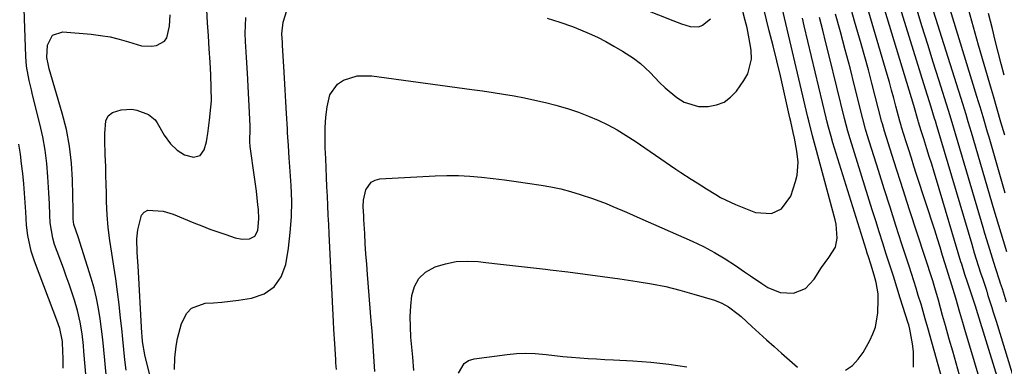
# Model space of a CAD drawing. Units: inches. Extents: x 1905042 to 1910382, y 385034 to 390396.
# Drawn here: x 1905276 to 1905582, y 389167 to 389275 of the extents above; entities that cross this region are included whole.
import ezdxf

# ---------------------------------------------------------------- set-up
doc = ezdxf.new("R2010")
doc.units = ezdxf.units.IN
doc.header["$MEASUREMENT"] = 0
doc.layers.add('7', color=7, linetype='Continuous')
doc.layers.add('8', color=7, linetype='Continuous')

msp = doc.modelspace()

# ---------------------------------------------------------------- linework, layer by layer
at = {"layer": '7', "color": 18}
for points in [[(1905298.02, 389143.32, 1708), (1905295.55, 389171.4, 1708), (1905295.38, 389173.24, 1708), (1905294.95, 389176.91, 1708), (1905294.39, 389180.56, 1708), (1905293.57, 389184.16, 1708), (1905292.58, 389187.4, 1708), (1905291.77, 389189.9, 1708), (1905290.93, 389192.39, 1708), (1905290.06, 389194.86, 1708), (1905289.17, 389197.33, 1708), (1905286.44, 389204.75, 1708), (1905285.83, 389206.63, 1708), (1905285.01, 389211.48, 1708), (1905284.91, 389213.91, 1708), (1905284.79, 389217.34, 1708), (1905284.63, 389220.76, 1708), (1905284.35, 389225.74, 1708), (1905283.99, 389229.92, 1708), (1905283.48, 389234.08, 1708), (1905282.73, 389238.2, 1708), (1905281.82, 389242.29, 1708), (1905279.56, 389251.3, 1708), (1905279.2, 389252.78, 1708), (1905278.51, 389255.74, 1708), (1905277.69, 389260.22, 1708), (1905277.46, 389263.24, 1708), (1905276.68, 389286.92, 1708)], [(1905439.55, 389275.13, 1716), (1905443.55, 389273.9, 1716), (1905447.51, 389272.48, 1716), (1905449.96, 389271.51, 1716), (1905452.62, 389270.38, 1716), (1905455.25, 389269.17, 1716), (1905457.81, 389267.84, 1716), (1905460.34, 389266.43, 1716), (1905462.97, 389264.88, 1716), (1905466.43, 389262.67, 1716), (1905468.63, 389261.05, 1716), (1905471.61, 389258.25, 1716), (1905474.57, 389255.08, 1716), (1905476.26, 389253.44, 1716), (1905479.88, 389250.44, 1716), (1905482.23, 389249.01, 1716), (1905486.68, 389247.67, 1716), (1905489.68, 389247.6, 1716), (1905492.26, 389248.12, 1716), (1905494.62, 389249.03, 1716), (1905496.65, 389250.54, 1716), (1905498.46, 389252.46, 1716), (1905500.77, 389255.68, 1716), (1905501.95, 389257.82, 1716), (1905503.09, 389262.4, 1716), (1905503, 389265.18, 1716), (1905502.64, 389267.51, 1716), (1905501.74, 389272.14, 1716), (1905501.19, 389274.43, 1716), (1905499.1, 389282.53, 1716)], [(1905567.79, 389164.06, 1728), (1905566.74, 389167.77, 1728), (1905565.69, 389171.48, 1728), (1905564.64, 389175.2, 1728), (1905563.44, 389179.49, 1728), (1905562.57, 389182.63, 1728), (1905561.28, 389187.41, 1728), (1905560.19, 389191.19, 1728), (1905559.72, 389192.7, 1728), (1905559.48, 389193.44, 1728), (1905552.27, 389215.5, 1728), (1905550.89, 389219.72, 1728), (1905549.53, 389223.95, 1728), (1905548.18, 389228.18, 1728), (1905546.85, 389232.41, 1728), (1905544.47, 389240.01, 1728), (1905543.84, 389242.22, 1728), (1905543.61, 389243.11, 1728), (1905543.5, 389243.56, 1728), (1905541.62, 389250.85, 1728), (1905540.56, 389254.94, 1728), (1905539.47, 389259.02, 1728), (1905538.35, 389263.09, 1728), (1905537.2, 389267.16, 1728), (1905535.21, 389274.16, 1728), (1905533.26, 389281.08, 1728)], [(1905589.32, 389148.22, 1734), (1905579.27, 389180.73, 1734), (1905578.41, 389183.54, 1734), (1905577.97, 389184.95, 1734), (1905576.78, 389188.77, 1734), (1905576.47, 389189.76, 1734), (1905576.34, 389190.15, 1734), (1905576.27, 389190.35, 1734), (1905575.02, 389194.14, 1734), (1905574.58, 389195.45, 1734), (1905573.74, 389198.07, 1734), (1905572.51, 389202.03, 1734), (1905571.72, 389204.67, 1734), (1905560.56, 389242.36, 1734), (1905560.42, 389242.82, 1734), (1905560.08, 389243.94, 1734), (1905559, 389247.38, 1734), (1905557.85, 389251.04, 1734), (1905556.72, 389254.71, 1734), (1905548.03, 389282.86, 1734)], [(1905308.69, 389165.57, 1712), (1905308.29, 389168.8, 1712), (1905307.97, 389172.04, 1712), (1905307.63, 389175.29, 1712), (1905307.29, 389178.53, 1712), (1905306.93, 389181.78, 1712), (1905306.46, 389185.99, 1712), (1905305.98, 389190, 1712), (1905305.44, 389194, 1712), (1905304.84, 389197.99, 1712), (1905304.18, 389201.97, 1712), (1905303.58, 389205.96, 1712), (1905303.09, 389209.96, 1712), (1905302.78, 389213.97, 1712), (1905302.6, 389218, 1712), (1905302.53, 389220.72, 1712), (1905302.46, 389223.44, 1712), (1905302.39, 389226.16, 1712), (1905302.31, 389228.87, 1712), (1905302.18, 389232.68, 1712), (1905302.05, 389237.02, 1712), (1905302, 389239.19, 1712), (1905302.34, 389243.18, 1712), (1905303.11, 389244.69, 1712), (1905304.44, 389245.73, 1712), (1905307.15, 389246.64, 1712), (1905310.4, 389246.76, 1712), (1905311.99, 389246.46, 1712), (1905315.64, 389245.16, 1712), (1905317.73, 389243.47, 1712), (1905318.35, 389242.56, 1712), (1905320.49, 389238.67, 1712), (1905322.49, 389236.06, 1712), (1905324.56, 389234.04, 1712), (1905326.82, 389232.55, 1712), (1905329.61, 389231.84, 1712), (1905331.71, 389232.38, 1712), (1905332.98, 389234.12, 1712), (1905333.62, 389236.68, 1712), (1905333.86, 389237.98, 1712), (1905334.05, 389239.28, 1712), (1905334.57, 389243.34, 1712), (1905335.04, 389247.4, 1712), (1905335.19, 389249.44, 1712), (1905335.16, 389253.44, 1712), (1905335.02, 389257.44, 1712), (1905334.92, 389259.43, 1712), (1905334.8, 389261.43, 1712), (1905334.54, 389265.53, 1712), (1905334.28, 389269.58, 1712), (1905334.01, 389273.63, 1712), (1905333.73, 389277.67, 1712)], [(1905374.07, 389165.8, 1718), (1905373.93, 389167.89, 1718), (1905373.86, 389168.93, 1718), (1905373.54, 389173.75, 1718), (1905373.27, 389178.35, 1718), (1905373.15, 389180.66, 1718), (1905371.82, 389208.01, 1718), (1905371.68, 389210.94, 1718), (1905371.53, 389213.87, 1718), (1905371.39, 389216.8, 1718), (1905371.25, 389219.74, 1718), (1905371.11, 389222.67, 1718), (1905370.97, 389225.6, 1718), (1905370.84, 389228.54, 1718), (1905370.72, 389231.47, 1718), (1905370.58, 389234.76, 1718), (1905370.53, 389237.95, 1718), (1905370.59, 389241.14, 1718), (1905370.82, 389244.32, 1718), (1905371.17, 389247.49, 1718), (1905372.02, 389251.3, 1718), (1905374.43, 389254.6, 1718), (1905376.23, 389255.82, 1718), (1905380.54, 389257.13, 1718), (1905385.05, 389257.18, 1718), (1905416.22, 389252.98, 1718), (1905419.5, 389252.52, 1718), (1905422.78, 389252.02, 1718), (1905426.05, 389251.48, 1718), (1905429.31, 389250.92, 1718), (1905432.57, 389250.29, 1718), (1905435.81, 389249.61, 1718), (1905439.04, 389248.85, 1718), (1905442.25, 389248.04, 1718), (1905443.04, 389247.83, 1718), (1905446.21, 389246.9, 1718), (1905449.35, 389245.86, 1718), (1905452.43, 389244.66, 1718), (1905455.47, 389243.35, 1718), (1905458.44, 389241.89, 1718), (1905461.35, 389240.33, 1718), (1905464.19, 389238.63, 1718), (1905466.97, 389236.83, 1718), (1905479.62, 389228.19, 1718), (1905481.19, 389227.13, 1718), (1905484.35, 389225.06, 1718), (1905486.23, 389223.85, 1718), (1905489.14, 389222.03, 1718), (1905492.06, 389220.22, 1718), (1905493.54, 389219.35, 1718), (1905496.6, 389217.82, 1718), (1905498.17, 389217.15, 1718), (1905504.42, 389214.69, 1718), (1905509.37, 389214.35, 1718), (1905512.45, 389215.77, 1718), (1905515.34, 389219.77, 1718), (1905516.8, 389224.29, 1718), (1905517.29, 389226.29, 1718), (1905517.61, 389230.32, 1718), (1905517.23, 389233.76, 1718), (1905516.49, 389237.82, 1718), (1905516.11, 389239.56, 1718), (1905515.34, 389242.98, 1718), (1905515.09, 389244.11, 1718), (1905513.19, 389252.48, 1718), (1905512.11, 389257.16, 1718), (1905511, 389261.84, 1718), (1905509.85, 389266.5, 1718), (1905508.67, 389271.16, 1718), (1905506.92, 389277.99, 1718)], [(1905469.8, 389277.95, 1714), (1905478.66, 389274.38, 1714), (1905481.36, 389273.38, 1714), (1905484.11, 389272.52, 1714), (1905486.72, 389272.46, 1714), (1905487.9, 389272.94, 1714), (1905490.34, 389274.87, 1714)], [(1905585.5, 389144.08, 1732), (1905573.09, 389184.45, 1732), (1905572.85, 389185.22, 1732), (1905572.38, 389186.77, 1732), (1905572.29, 389187.04, 1732), (1905572.27, 389187.09, 1732), (1905570.28, 389192.99, 1732), (1905569.5, 389195.36, 1732), (1905568.52, 389198.53, 1732), (1905568.28, 389199.33, 1732), (1905560.62, 389224.84, 1732), (1905559.89, 389227.25, 1732), (1905559.16, 389229.65, 1732), (1905558.41, 389232.05, 1732), (1905557.66, 389234.46, 1732), (1905556.68, 389237.56, 1732), (1905555.88, 389240.1, 1732), (1905555.06, 389242.73, 1732), (1905554.95, 389243.17, 1732), (1905553.6, 389247.96, 1732), (1905543.89, 389279.95, 1732)], [(1905582.45, 389186.71, 1736), (1905581.15, 389190.87, 1736), (1905580.61, 389192.58, 1736), (1905580.39, 389193.26, 1736), (1905579.03, 389197.44, 1736), (1905578.07, 389200.46, 1736), (1905576.83, 389204.48, 1736), (1905575.71, 389208.17, 1736), (1905575.16, 389210.02, 1736), (1905566.05, 389240.93, 1736), (1905565.85, 389241.61, 1736), (1905564.83, 389245, 1736), (1905564.41, 389246.35, 1736), (1905561.38, 389255.97, 1736), (1905559.65, 389261.46, 1736), (1905557.94, 389266.95, 1736), (1905556.23, 389272.45, 1736), (1905554.53, 389277.95, 1736)], [(1905582.51, 389202.45, 1738), (1905581.46, 389205.87, 1738), (1905580.74, 389208.24, 1738), (1905579.31, 389212.99, 1738), (1905578.61, 389215.37, 1738), (1905571.53, 389239.5, 1738), (1905570.53, 389242.89, 1738), (1905569.85, 389245.15, 1738), (1905568.81, 389248.52, 1738), (1905559.12, 389279.27, 1738)], [(1905581.87, 389238.68, 1742), (1905580.69, 389242.74, 1742), (1905579.51, 389246.81, 1742), (1905578.34, 389250.88, 1742), (1905577.75, 389252.91, 1742), (1905573.77, 389266.71, 1742), (1905572.7, 389270.45, 1742), (1905571.65, 389274.2, 1742), (1905570.63, 389277.95, 1742)], [(1905317.61, 389157.81, 1714), (1905314.44, 389170.37, 1714), (1905313.77, 389174.55, 1714), (1905313.63, 389176.24, 1714), (1905313.58, 389177.09, 1714), (1905312.4, 389198.01, 1714), (1905312.32, 389199.41, 1714), (1905312.15, 389202.23, 1714), (1905312.03, 389206.44, 1714), (1905312.35, 389209.22, 1714), (1905313.5, 389213.79, 1714), (1905314.31, 389214.78, 1714), (1905315.47, 389215.34, 1714), (1905320.15, 389215.12, 1714), (1905323.31, 389214.11, 1714), (1905329.77, 389211.46, 1714), (1905332.23, 389210.48, 1714), (1905334.7, 389209.52, 1714), (1905337.19, 389208.62, 1714), (1905339.7, 389207.76, 1714), (1905342.54, 389206.8, 1714), (1905344.75, 389206.35, 1714), (1905347, 389206.43, 1714), (1905348.73, 389207.33, 1714), (1905349.61, 389209.07, 1714), (1905349.96, 389212.67, 1714), (1905349.82, 389215.62, 1714), (1905349.67, 389217.01, 1714), (1905349.16, 389221.34, 1714), (1905348.59, 389225.67, 1714), (1905347.24, 389235.19, 1714), (1905347.1, 389236.64, 1714), (1905347.26, 389240.92, 1714), (1905347.24, 389241.62, 1714), (1905346.39, 389257.96, 1714), (1905346.12, 389262.93, 1714), (1905345.82, 389267.9, 1714), (1905345.73, 389270.39, 1714), (1905345.88, 389275.34, 1714)], [(1905323.75, 389165.81, 1716), (1905323.85, 389169.47, 1716), (1905324.25, 389173.04, 1716), (1905324.65, 389175.41, 1716), (1905325.93, 389180.07, 1716), (1905327.52, 389183.33, 1716), (1905329.01, 389184.93, 1716), (1905333.25, 389186.42, 1716), (1905335.85, 389186.55, 1716), (1905338.44, 389186.75, 1716), (1905341.03, 389187.03, 1716), (1905343.61, 389187.36, 1716), (1905347.68, 389187.96, 1716), (1905351.56, 389189.37, 1716), (1905354.74, 389191.48, 1716), (1905356.89, 389194.65, 1716), (1905358.34, 389198.51, 1716), (1905359.13, 389203.54, 1716), (1905359.73, 389208.41, 1716), (1905360.11, 389213.28, 1716), (1905360.16, 389218.17, 1716), (1905359.99, 389223.07, 1716), (1905359.49, 389230.27, 1716), (1905359.4, 389231.58, 1716), (1905359.14, 389235.51, 1716), (1905358.98, 389238.12, 1716), (1905358.9, 389239.43, 1716), (1905358.83, 389240.74, 1716), (1905358.57, 389245.46, 1716), (1905358.36, 389249.13, 1716), (1905358.15, 389252.79, 1716), (1905357.94, 389256.46, 1716), (1905357.72, 389260.13, 1716), (1905357.33, 389266.59, 1716), (1905357.28, 389267.51, 1716), (1905357.11, 389270.28, 1716), (1905357.46, 389273.91, 1716), (1905358.69, 389277.48, 1716)], [(1905532.41, 389165.58, 1722), (1905534.55, 389167.07, 1722), (1905536.33, 389168.97, 1722), (1905537.87, 389171.14, 1722), (1905539.95, 389174.87, 1722), (1905540.91, 389176.91, 1722), (1905541.67, 389179, 1722), (1905542.43, 389183.4, 1722), (1905542.57, 389187.53, 1722), (1905542.48, 389189.32, 1722), (1905541.86, 389192.85, 1722), (1905541.25, 389195.2, 1722), (1905540.23, 389198.63, 1722), (1905539.51, 389200.9, 1722), (1905539.15, 389202.03, 1722), (1905538.8, 389203.17, 1722), (1905528.45, 389236.32, 1722), (1905527.87, 389238.26, 1722), (1905527.08, 389241.19, 1722), (1905526.59, 389243.15, 1722), (1905526.35, 389244.14, 1722), (1905519.52, 389272.76, 1722), (1905518.95, 389275.11, 1722)], [(1905553.51, 389166.57, 1724), (1905553.51, 389171.38, 1724), (1905553.21, 389173.79, 1724), (1905552.38, 389178.32, 1724), (1905552.01, 389179.69, 1724), (1905551.84, 389180.24, 1724), (1905549.4, 389188.04, 1724), (1905548.32, 389191.47, 1724), (1905547.24, 389194.89, 1724), (1905546.15, 389198.32, 1724), (1905545.05, 389201.74, 1724), (1905543.95, 389205.16, 1724), (1905542.86, 389208.59, 1724), (1905541.77, 389212.02, 1724), (1905540.7, 389215.45, 1724), (1905533.79, 389237.55, 1724), (1905533.09, 389239.93, 1724), (1905532.06, 389243.94, 1724), (1905527.29, 389263.45, 1724), (1905526.3, 389267.42, 1724), (1905525.29, 389271.38, 1724), (1905524.25, 389275.34, 1724)], [(1905563.12, 389160.21, 1726), (1905557.96, 389178.78, 1726), (1905557.19, 389181.53, 1726), (1905555.85, 389186.11, 1726), (1905555.01, 389188.86, 1726), (1905554.3, 389191.14, 1726), (1905553.58, 389193.42, 1726), (1905552.12, 389197.98, 1726), (1905549.89, 389204.85, 1726), (1905548.04, 389210.56, 1726), (1905546.21, 389216.28, 1726), (1905544.39, 389222, 1726), (1905542.59, 389227.73, 1726), (1905539.13, 389238.78, 1726), (1905538.58, 389240.63, 1726), (1905537.78, 389243.75, 1726), (1905535.2, 389254.02, 1726), (1905533.77, 389259.64, 1726), (1905532.31, 389265.24, 1726), (1905530.81, 389270.84, 1726), (1905529.28, 389276.42, 1726)], [(1905581.75, 389257.35, 1744), (1905580.8, 389260.95, 1744), (1905579.86, 389264.56, 1744), (1905578.94, 389268.17, 1744), (1905578.04, 389271.79, 1744), (1905576.84, 389276.61, 1744)], [(1905289.07, 389166.25, 1706), (1905289.09, 389169.15, 1706), (1905288.92, 389174.08, 1706), (1905288.9, 389174.53, 1706), (1905288.04, 389178.55, 1706), (1905287.62, 389179.74, 1706), (1905287.4, 389180.33, 1706), (1905280.21, 389199.49, 1706), (1905279.18, 389202.62, 1706), (1905278.15, 389207.45, 1706), (1905277.74, 389210.71, 1706), (1905277.45, 389214.87, 1706), (1905277.26, 389217.77, 1706), (1905277.04, 389220.67, 1706), (1905276.81, 389223.56, 1706), (1905276.52, 389226.77, 1706), (1905276.18, 389229.82, 1706), (1905275.78, 389232.85, 1706), (1905275.29, 389235.87, 1706)], [(1905398.16, 389165.52, 1722), (1905397.8, 389169.69, 1722), (1905397.25, 389175.82, 1722), (1905397.07, 389179.07, 1722), (1905397.02, 389182.31, 1722), (1905397.19, 389185.55, 1722), (1905397.49, 389188.78, 1722), (1905398.36, 389191.65, 1722), (1905399.72, 389194.14, 1722), (1905401.81, 389196.05, 1722), (1905404.77, 389197.73, 1722), (1905408.03, 389198.72, 1722), (1905411.33, 389199.38, 1722), (1905414.7, 389199.55, 1722), (1905418.11, 389199.4, 1722), (1905420.5, 389199.12, 1722), (1905425.13, 389198.58, 1722), (1905429.77, 389198.04, 1722), (1905434.4, 389197.51, 1722), (1905439.04, 389196.98, 1722), (1905440.58, 389196.81, 1722), (1905445.98, 389196.18, 1722), (1905451.38, 389195.51, 1722), (1905456.77, 389194.78, 1722), (1905462.15, 389194.02, 1722), (1905467.54, 389193.23, 1722), (1905472.02, 389192.47, 1722), (1905476.46, 389191.58, 1722), (1905480.86, 389190.49, 1722), (1905485.24, 389189.26, 1722), (1905491.58, 389187.33, 1722), (1905493.86, 389186.45, 1722), (1905495.99, 389185.26, 1722), (1905498.95, 389183.06, 1722), (1905499.88, 389182.25, 1722), (1905503.23, 389179.23, 1722), (1905505.54, 389177.14, 1722), (1905507.85, 389175.06, 1722), (1905510.17, 389172.98, 1722), (1905512.49, 389170.9, 1722), (1905516.61, 389167.21, 1722), (1905517.41, 389166.53, 1722)], [(1905412.02, 389164.64, 1724), (1905413.74, 389167.67, 1724), (1905415.17, 389168.56, 1724), (1905416.89, 389169.14, 1724), (1905427.14, 389170.5, 1724), (1905430.04, 389170.77, 1724), (1905432.93, 389170.89, 1724), (1905435.82, 389170.79, 1724), (1905439.31, 389170.46, 1724), (1905441.91, 389170.15, 1724), (1905444.51, 389169.87, 1724), (1905447.12, 389169.63, 1724), (1905449.73, 389169.43, 1724), (1905452.34, 389169.25, 1724), (1905454.96, 389169.09, 1724), (1905457.57, 389168.94, 1724), (1905460.18, 389168.79, 1724), (1905466.22, 389168.48, 1724), (1905471.83, 389168.05, 1724), (1905477.43, 389167.46, 1724), (1905482.99, 389166.6, 1724)]]:
    msp.add_polyline3d(points, dxfattribs=at)
at = {"layer": '8', "color": 18}
for points in [[(1905386.04, 389165.17, 1720), (1905385.83, 389168.32, 1720), (1905385.6, 389171.47, 1720), (1905385.37, 389174.61, 1720), (1905385.13, 389177.76, 1720), (1905384.89, 389180.9, 1720), (1905383.73, 389195.41, 1720), (1905383.48, 389198.58, 1720), (1905383.25, 389201.76, 1720), (1905383.04, 389204.94, 1720), (1905382.85, 389208.12, 1720), (1905382.59, 389212.48, 1720), (1905382.54, 389213.48, 1720), (1905382.39, 389216.5, 1720), (1905382.47, 389218.49, 1720), (1905383.26, 389221.72, 1720), (1905384.86, 389224.11, 1720), (1905386.1, 389224.75, 1720), (1905387.55, 389225.13, 1720), (1905404.79, 389226.09, 1720), (1905408.4, 389226.2, 1720), (1905411.99, 389226.19, 1720), (1905415.58, 389225.99, 1720), (1905419.17, 389225.67, 1720), (1905422.76, 389225.23, 1720), (1905426.34, 389224.78, 1720), (1905429.91, 389224.29, 1720), (1905433.48, 389223.78, 1720), (1905437.69, 389223.15, 1720), (1905440.77, 389222.62, 1720), (1905443.83, 389221.98, 1720), (1905446.86, 389221.19, 1720), (1905449.86, 389220.3, 1720), (1905453.65, 389219.04, 1720), (1905457.92, 389217.44, 1720), (1905460.03, 389216.56, 1720), (1905464.22, 389214.75, 1720), (1905468.4, 389212.92, 1720), (1905484.66, 389205.72, 1720), (1905488.16, 389204.05, 1720), (1905491.59, 389202.26, 1720), (1905494.92, 389200.27, 1720), (1905498.17, 389198.16, 1720), (1905500.99, 389196.21, 1720), (1905502.78, 389194.98, 1720), (1905506.39, 389192.56, 1720), (1905508.21, 389191.37, 1720), (1905512.02, 389189.76, 1720), (1905516.16, 389189.59, 1720), (1905519.96, 389191.02, 1720), (1905522.62, 389193.9, 1720), (1905524.87, 389197.51, 1720), (1905527.23, 389200.66, 1720), (1905529.27, 389203.89, 1720), (1905529.82, 389206.65, 1720), (1905529.46, 389211, 1720), (1905529.15, 389212.42, 1720), (1905523, 389235.07, 1720), (1905522.08, 389238.53, 1720), (1905520.92, 389243.17, 1720), (1905520.65, 389244.33, 1720), (1905511.89, 389281.95, 1720)], [(1905582.06, 389220.71, 1740), (1905577, 389238.07, 1740), (1905576.54, 389239.65, 1740), (1905575.14, 389244.4, 1740), (1905574.2, 389247.55, 1740), (1905573.72, 389249.13, 1740), (1905573.24, 389250.71, 1740), (1905563.75, 389281.67, 1740)], [(1905303.23, 389156.38, 1710), (1905302.09, 389168.72, 1710), (1905301.77, 389171.95, 1710), (1905301.42, 389175.18, 1710), (1905301.03, 389178.4, 1710), (1905300.61, 389181.62, 1710), (1905300.09, 389184.82, 1710), (1905299.46, 389188, 1710), (1905298.68, 389191.14, 1710), (1905297.79, 389194.26, 1710), (1905294.93, 389203.45, 1710), (1905293.74, 389207.05, 1710), (1905292.41, 389210.95, 1710), (1905292.22, 389212.57, 1710), (1905292.21, 389214.71, 1710), (1905292.2, 389215.27, 1710), (1905292.01, 389224.77, 1710), (1905291.7, 389230.05, 1710), (1905291.1, 389235.29, 1710), (1905290.1, 389240.46, 1710), (1905288.81, 389245.59, 1710), (1905284.76, 389259.37, 1710), (1905284.48, 389260.35, 1710), (1905284.04, 389262.84, 1710), (1905284.25, 389266.77, 1710), (1905285.75, 389269.8, 1710), (1905288.96, 389270.85, 1710), (1905297.81, 389270.13, 1710), (1905300.75, 389269.78, 1710), (1905303.66, 389269.3, 1710), (1905306.52, 389268.61, 1710), (1905309.36, 389267.78, 1710), (1905313.48, 389266.55, 1710), (1905316.59, 389266.38, 1710), (1905318.16, 389266.57, 1710), (1905320.6, 389267.92, 1710), (1905321.35, 389269.04, 1710), (1905322.19, 389272.59, 1710), (1905322.37, 389276.19, 1710)], [(1905579.67, 389144.23, 1730), (1905570.06, 389176.17, 1730), (1905569.65, 389177.57, 1730), (1905568.82, 389180.39, 1730), (1905567.92, 389183.57, 1730), (1905566.68, 389187.99, 1730), (1905565.43, 389192.09, 1730), (1905565, 389193.44, 1730), (1905564.84, 389193.98, 1730), (1905563.39, 389198.67, 1730), (1905562.58, 389201.29, 1730), (1905561.77, 389203.9, 1730), (1905560.94, 389206.5, 1730), (1905560.1, 389209.11, 1730), (1905554.47, 389226.53, 1730), (1905553.65, 389229.07, 1730), (1905552.84, 389231.6, 1730), (1905552.03, 389234.14, 1730), (1905551.23, 389236.68, 1730), (1905549.8, 389241.24, 1730), (1905549.64, 389241.77, 1730), (1905549.29, 389243.1, 1730), (1905548.06, 389247.78, 1730), (1905547.4, 389250.25, 1730), (1905546.72, 389252.71, 1730), (1905546.02, 389255.17, 1730), (1905545.31, 389257.63, 1730), (1905539.6, 389277.04, 1730)]]:
    msp.add_polyline3d(points, dxfattribs=at)

doc.saveas('drawing.dxf')
